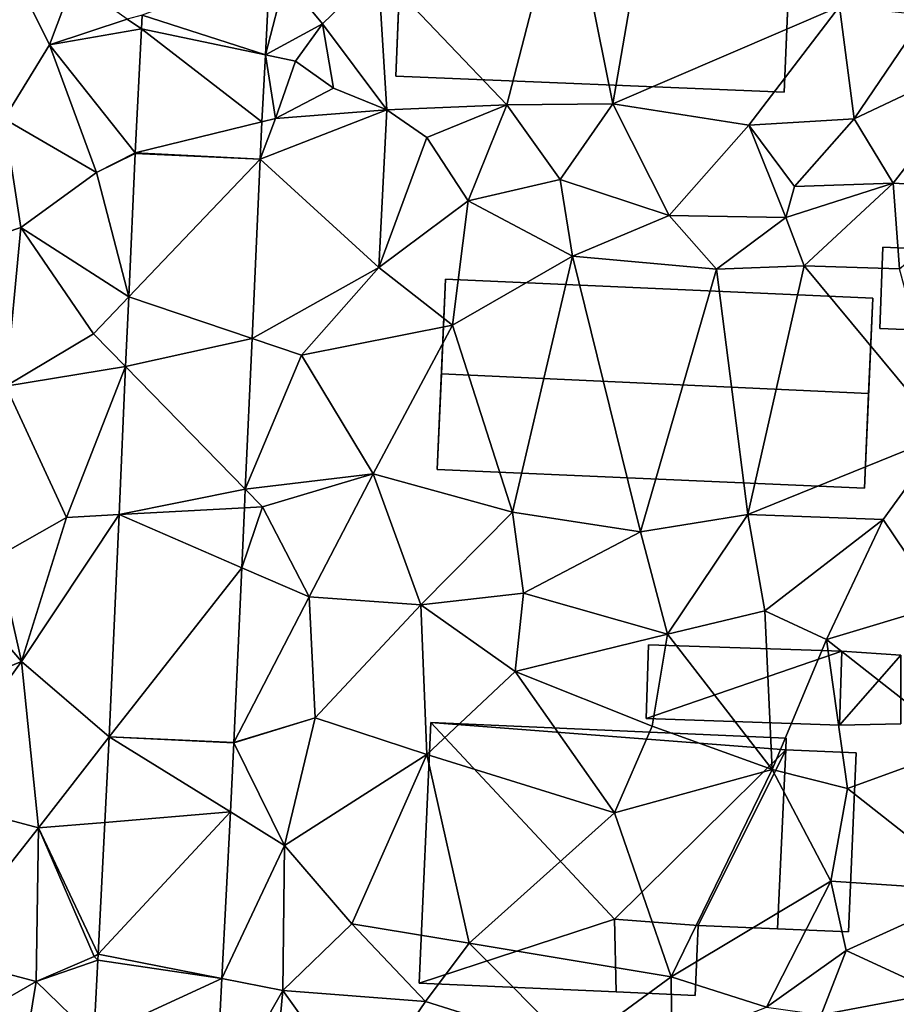
# Model space of a CAD drawing. Extents: x -1003 to 34, y 1000 to 2056.
# Drawn here: x -807 to -765, y 1282 to 1330 of the extents above; entities that cross this region are included whole.
import ezdxf

# ---------------------------------------------------------------- set-up
doc = ezdxf.new("R2010")
doc.units = 0
doc.header["$MEASUREMENT"] = 0
for name, color, linetype in [('Bygninger_LOD1', 1, 'Continuous'), ('Bygninger_LOD2', 1, 'Continuous'), ('Terraen', 33, 'Continuous'), ('Terraen_vej', 33, 'Continuous')]:
    doc.layers.add(name, color=color, linetype=linetype)

# ---------------------------------------------------------------- blocks, each defined once
blk = doc.blocks.new('1km_6226_572_Flyttet_X-573000m_Y-6225000m_ACAD_1_FMEBLOCK64')
at = {"layer": 'Terraen_vej', "color": 251, "true_color": 0x555555}
for points in [[(-23.896, 17.267, 70.943), (-17.986, 15.373, 70.935), (-17.769, 19.59, 70.86)], [(-23.896, 17.267, 70.943), (-23.93, 16.617, 70.957), (-17.986, 15.373, 70.935)], [(-24.237, 10.654, 71.09), (-18.152, 12.15, 70.992), (-23.93, 16.617, 70.957)], [(-23.93, 16.617, 70.957), (-18.152, 12.15, 70.992), (-17.986, 15.373, 70.935)], [(-24.237, 10.654, 71.09), (-18.244, 10.356, 71.024), (-18.152, 12.15, 70.992)], [(-24.238, 10.634, 71.091), (-24.545, 3.74, 71.28), (-18.244, 10.356, 71.024)], [(-24.238, 10.634, 71.091), (-18.244, 10.356, 71.024), (-24.237, 10.654, 71.09)], [(-18.244, 10.356, 71.024), (-24.545, 3.74, 71.28), (-18.628, 1.743, 71.282)], [(-24.695, 0.394, 71.371), (-18.628, 1.743, 71.282), (-24.545, 3.74, 71.28)], [(-24.695, 0.394, 71.371), (-18.951, -5.498, 71.5), (-18.628, 1.743, 71.282)], [(-25.012, -6.713, 71.566), (-18.951, -5.498, 71.5), (-24.695, 0.394, 71.371)], [(-25.012, -6.713, 71.566), (-18.991, -6.387, 71.526), (-18.951, -5.498, 71.5)], [(-25.012, -6.713, 71.566), (-19.119, -9.263, 71.613), (-18.991, -6.387, 71.526)], [(-25.487, -17.377, 71.857), (-19.119, -9.263, 71.613), (-25.012, -6.713, 71.566)], [(-25.487, -17.377, 71.857), (-19.494, -17.654, 71.864), (-19.119, -9.263, 71.613)], [(-25.487, -17.377, 71.857), (-25.697, -21.495, 72.017), (-19.664, -20.991, 71.969)], [(-25.487, -17.377, 71.857), (-19.495, -17.673, 71.865), (-19.494, -17.654, 71.864)], [(-25.487, -17.377, 71.857), (-19.664, -20.991, 71.969), (-19.495, -17.673, 71.865)], [(-26.019, -27.818, 72.262), (-19.664, -20.991, 71.969), (-25.697, -21.495, 72.017)], [(-26.019, -27.818, 72.262), (-20.071, -28.986, 72.222), (-19.664, -20.991, 71.969)], [(-26.034, -28.116, 72.273), (-20.071, -28.986, 72.222), (-26.019, -27.818, 72.262)], [(-26.034, -28.116, 72.273), (-26.223, -31.822, 72.417), (-20.071, -28.986, 72.222)], [(-20.071, -28.986, 72.222), (-26.223, -31.822, 72.417), (-20.39, -35.264, 72.419)]]:
    blk.add_polyline3d(points, close=True, dxfattribs=at)
blk = doc.blocks.new('1km_6226_572_Flyttet_X-573000m_Y-6225000m_ACAD_1_FMEBLOCK127')
at = {"layer": 'Terraen', "color": 9, "true_color": 0xbbbbbb}
for points in [[(35.63, 25.47, 71.59), (31.26, 24.06, 71.47), (33.49, 13.01, 71.68)], [(35.63, 25.47, 71.59), (33.49, 13.01, 71.68), (44.37, 17.69, 71.61)], [(31.26, 24.06, 71.47), (22.22, 19.45, 71.68), (28.39, 12.97, 71.65)], [(31.26, 24.06, 71.47), (28.39, 12.97, 71.65), (33.49, 13.01, 71.68)], [(4.01, 20.72, 71.16), (6.44, 15.84, 71.4), (7.6, 18.92, 71.33)], [(4.01, 20.72, 71.16), (4.27, 12.29, 71.29), (6.44, 15.84, 71.4)], [(17.022, 19.59, 70.86), (16.805, 15.373, 70.935), (17.76, 19.04, 70.72)], [(22.22, 19.45, 71.68), (17.76, 19.04, 70.72), (19.55, 16.86, 71.78)], [(22.22, 19.45, 71.68), (19.55, 16.86, 71.78), (22.63, 12.72, 71.92)], [(22.22, 19.45, 71.68), (22.63, 12.72, 71.92), (28.39, 12.97, 71.65)], [(7.6, 18.92, 71.33), (6.44, 15.84, 71.4), (10.17, 17.08, 70.75)], [(16.805, 15.373, 70.935), (19.55, 16.86, 71.78), (17.76, 19.04, 70.72)], [(44.37, 17.69, 71.61), (33.49, 13.01, 71.68), (40.01, 11.99, 71.69)], [(44.37, 17.69, 71.61), (40.01, 11.99, 71.69), (45.06, 12.3, 71.58)], [(48.45, 17.27, 71.76), (44.37, 17.69, 71.61), (45.06, 12.3, 71.58)], [(10.861, 16.617, 70.957), (10.17, 17.08, 70.75), (6.44, 15.84, 71.4)], [(10.861, 16.617, 70.957), (10.894, 17.267, 70.943), (10.17, 17.08, 70.75)], [(48.45, 17.27, 71.76), (45.06, 12.3, 71.58), (51.8, 15.48, 71.8)], [(10.554, 10.654, 71.09), (10.861, 16.617, 70.957), (6.44, 15.84, 71.4)], [(16.805, 15.373, 70.935), (18.25, 15.07, 70.87), (19.55, 16.86, 71.78)], [(19.55, 16.86, 71.78), (18.25, 15.07, 70.87), (20.08, 13.76, 71.86)], [(22.63, 12.72, 71.92), (19.55, 16.86, 71.78), (20.08, 13.76, 71.86)], [(6.44, 15.84, 71.4), (4.27, 12.29, 71.29), (8.69, 9.71, 71.16)], [(10.554, 10.654, 71.09), (6.44, 15.84, 71.4), (8.69, 9.71, 71.16)], [(16.805, 15.373, 70.935), (16.639, 12.15, 70.992), (17.29, 12.31, 70.93)], [(16.805, 15.373, 70.935), (17.29, 12.31, 70.93), (18.25, 15.07, 70.87)], [(51.8, 15.48, 71.8), (45.06, 12.3, 71.58), (46.94, 9.2, 71.97)], [(51.8, 15.48, 71.8), (46.94, 9.2, 71.97), (51.8, 8.93, 72.15)], [(20.08, 13.76, 71.86), (18.25, 15.07, 70.87), (17.29, 12.31, 70.93)], [(22.63, 12.72, 71.92), (20.08, 13.76, 71.86), (17.29, 12.31, 70.93)], [(22.63, 12.72, 71.92), (24.55, 11.4, 71.6), (28.39, 12.97, 71.65)], [(28.39, 12.97, 71.65), (24.55, 11.4, 71.6), (26.54, 8.36, 71.96)], [(28.39, 12.97, 71.65), (26.54, 8.36, 71.96), (30.96, 9.38, 71.92)], [(33.49, 13.01, 71.68), (28.39, 12.97, 71.65), (30.96, 9.38, 71.92)], [(33.49, 13.01, 71.68), (30.96, 9.38, 71.92), (36.18, 7.65, 71.88)], [(33.49, 13.01, 71.68), (36.18, 7.65, 71.88), (40.01, 11.99, 71.69)], [(16.547, 10.356, 71.024), (22.63, 12.72, 71.92), (17.29, 12.31, 70.93)], [(16.547, 10.356, 71.024), (22.25, 5.16, 71.43), (22.63, 12.72, 71.92)], [(16.547, 10.356, 71.024), (17.29, 12.31, 70.93), (16.639, 12.15, 70.992)], [(22.63, 12.72, 71.92), (22.25, 5.16, 71.43), (24.55, 11.4, 71.6)], [(45.06, 12.3, 71.58), (40.01, 11.99, 71.69), (42.21, 9.04, 71.62)], [(45.06, 12.3, 71.58), (42.21, 9.04, 71.62), (46.94, 9.2, 71.97)], [(4.27, 12.29, 71.29), (2.23, 6.11, 71.34), (5.07, 7.07, 71.28)], [(4.27, 12.29, 71.29), (5.07, 7.07, 71.28), (8.69, 9.71, 71.16)], [(40.01, 11.99, 71.69), (36.18, 7.65, 71.88), (41.79, 7.56, 72.12)], [(40.01, 11.99, 71.69), (41.79, 7.56, 72.12), (42.21, 9.04, 71.62)], [(24.55, 11.4, 71.6), (22.25, 5.16, 71.43), (26.54, 8.36, 71.96)], [(10.553, 10.634, 71.091), (10.554, 10.654, 71.09), (8.69, 9.71, 71.16)], [(10.553, 10.634, 71.091), (8.69, 9.71, 71.16), (10.245, 3.74, 71.28)], [(16.547, 10.356, 71.024), (16.162, 1.743, 71.282), (22.25, 5.16, 71.43)], [(10.245, 3.74, 71.28), (8.69, 9.71, 71.16), (5.07, 7.07, 71.28)], [(30.96, 9.38, 71.92), (26.54, 8.36, 71.96), (31.55, 5.7, 71.75)], [(30.96, 9.38, 71.92), (31.55, 5.7, 71.75), (36.18, 7.65, 71.88)], [(46.94, 9.2, 71.97), (41.79, 7.56, 72.12), (42.67, 5.24, 71.84)], [(42.21, 9.04, 71.62), (41.79, 7.56, 72.12), (46.94, 9.2, 71.97)], [(46.94, 9.2, 71.97), (42.67, 5.24, 71.84), (47.24, 5.09, 71.9)], [(51.8, 8.93, 72.15), (46.94, 9.2, 71.97), (47.24, 5.09, 71.9)], [(26.54, 8.36, 71.96), (22.25, 5.16, 71.43), (25.78, 2.38, 71.7)], [(26.54, 8.36, 71.96), (25.78, 2.38, 71.7), (31.55, 5.7, 71.75)], [(36.18, 7.65, 71.88), (31.55, 5.7, 71.75), (38.46, 5.07, 71.85)], [(36.18, 7.65, 71.88), (38.46, 5.07, 71.85), (41.79, 7.56, 72.12)], [(41.79, 7.56, 72.12), (38.46, 5.07, 71.85), (42.67, 5.24, 71.84)], [(2.23, 6.11, 71.34), (4.34, -0.55, 71.46), (5.07, 7.07, 71.28)], [(5.07, 7.07, 71.28), (4.34, -0.55, 71.46), (8.56, 1.97, 71.34)], [(10.245, 3.74, 71.28), (5.07, 7.07, 71.28), (8.56, 1.97, 71.34)], [(31.55, 5.7, 71.75), (25.78, 2.38, 71.7), (28.67, -6.6, 71.91)], [(31.55, 5.7, 71.75), (28.67, -6.6, 71.91), (34.81, -7.54, 71.87)], [(31.55, 5.7, 71.75), (34.81, -7.54, 71.87), (38.46, 5.07, 71.85)], [(42.67, 5.24, 71.84), (38.46, 5.07, 71.85), (39.97, -6.71, 71.85)], [(42.67, 5.24, 71.84), (39.97, -6.71, 71.85), (49.41, -2.88, 71.82)], [(42.67, 5.24, 71.84), (49.41, -2.88, 71.82), (47.24, 5.09, 71.9)], [(16.162, 1.743, 71.282), (18.54, 0.94, 71.4), (22.25, 5.16, 71.43)], [(25.78, 2.38, 71.7), (22.25, 5.16, 71.43), (18.54, 0.94, 71.4)], [(38.46, 5.07, 71.85), (34.81, -7.54, 71.87), (39.97, -6.71, 71.85)], [(10.096, 0.394, 71.371), (10.245, 3.74, 71.28), (8.56, 1.97, 71.34)], [(25.78, 2.38, 71.7), (18.54, 0.94, 71.4), (21.97, -4.76, 71.69)], [(25.78, 2.38, 71.7), (21.97, -4.76, 71.69), (28.67, -6.6, 71.91)], [(10.096, 0.394, 71.371), (8.56, 1.97, 71.34), (4.34, -0.55, 71.46)], [(16.162, 1.743, 71.282), (15.839, -5.498, 71.5), (18.54, 0.94, 71.4)], [(15.839, -5.498, 71.5), (21.97, -4.76, 71.69), (18.54, 0.94, 71.4)], [(10.096, 0.394, 71.371), (4.34, -0.55, 71.46), (7.25, -6.85, 71.64)], [(9.779, -6.713, 71.566), (10.096, 0.394, 71.371), (7.25, -6.85, 71.64)], [(4.34, -0.55, 71.46), (3.95, -8.73, 71.59), (7.25, -6.85, 71.64)], [(49.41, -2.88, 71.82), (39.97, -6.71, 71.85), (46.46, -6.95, 71.79)], [(49.41, -2.88, 71.82), (46.46, -6.95, 71.79), (49.22, -11.06, 71.65)], [(15.839, -5.498, 71.5), (16.66, -6.34, 71.51), (21.97, -4.76, 71.69)], [(21.97, -4.76, 71.69), (16.66, -6.34, 71.51), (18.9, -10.66, 71.79)], [(21.97, -4.76, 71.69), (18.9, -10.66, 71.79), (24.27, -11.04, 71.86)], [(21.97, -4.76, 71.69), (24.27, -11.04, 71.86), (28.67, -6.6, 71.91)], [(15.839, -5.498, 71.5), (15.8, -6.387, 71.526), (16.66, -6.34, 71.51)], [(15.671, -9.263, 71.613), (18.9, -10.66, 71.79), (16.66, -6.34, 71.51)], [(15.8, -6.387, 71.526), (15.671, -9.263, 71.613), (16.66, -6.34, 71.51)], [(28.67, -6.6, 71.91), (24.27, -11.04, 71.86), (29.19, -10.48, 71.9)], [(28.67, -6.6, 71.91), (29.19, -10.48, 71.9), (34.81, -7.54, 71.87)], [(-0.74, -6.91, 71.7), (-3, -17.08, 71.69), (5.09, -13.77, 71.78)], [(-0.74, -6.91, 71.7), (5.09, -13.77, 71.78), (3.95, -8.73, 71.59)], [(7.25, -6.85, 71.64), (3.95, -8.73, 71.59), (5.09, -13.77, 71.78)], [(9.779, -6.713, 71.566), (7.25, -6.85, 71.64), (5.09, -13.77, 71.78)], [(9.303, -17.377, 71.857), (9.779, -6.713, 71.566), (5.09, -13.77, 71.78)], [(39.97, -6.71, 71.85), (34.81, -7.54, 71.87), (36.11, -12.45, 71.8)], [(39.97, -6.71, 71.85), (36.11, -12.45, 71.8), (40.78, -11.34, 71.75)], [(39.97, -6.71, 71.85), (40.78, -11.34, 71.75), (46.46, -6.95, 71.79)], [(46.46, -6.95, 71.79), (40.78, -11.34, 71.75), (43.74, -12.71, 71.6)], [(46.46, -6.95, 71.79), (43.74, -12.71, 71.6), (49.22, -11.06, 71.65)], [(34.81, -7.54, 71.87), (29.19, -10.48, 71.9), (36.11, -12.45, 71.8)], [(15.297, -17.654, 71.864), (18.9, -10.66, 71.79), (15.671, -9.263, 71.613)], [(15.297, -17.654, 71.864), (19.19, -16.47, 71.84), (18.9, -10.66, 71.79)], [(24.27, -11.04, 71.86), (18.9, -10.66, 71.79), (19.19, -16.47, 71.84)], [(29.19, -10.48, 71.9), (24.27, -11.04, 71.86), (28.79, -14.24, 71.72)], [(29.19, -10.48, 71.9), (28.79, -14.24, 71.72), (36.11, -12.45, 71.8)], [(24.27, -11.04, 71.86), (19.19, -16.47, 71.84), (24.56, -18.23, 71.81)], [(24.27, -11.04, 71.86), (24.56, -18.23, 71.81), (28.79, -14.24, 71.72)], [(40.78, -11.34, 71.75), (36.11, -12.45, 71.8), (41.13, -18.95, 71.68)], [(43.74, -12.71, 71.6), (40.78, -11.34, 71.75), (41.13, -18.95, 71.68)], [(49.22, -11.06, 71.65), (43.74, -12.71, 71.6), (50.29, -17.85, 71.31)], [(36.11, -12.45, 71.8), (28.79, -14.24, 71.72), (35.37, -16.87, 71.76)], [(36.11, -12.45, 71.8), (35.37, -16.87, 71.76), (41.13, -18.95, 71.68)], [(43.74, -12.71, 71.6), (41.13, -18.95, 71.68), (44.74, -19.86, 71.53)], [(43.74, -12.71, 71.6), (44.74, -19.86, 71.53), (50.29, -17.85, 71.31)], [(5.09, -13.77, 71.78), (-3, -17.08, 71.69), (0.39, -20.28, 71.85)], [(5.09, -13.77, 71.78), (0.39, -20.28, 71.85), (5.92, -21.76, 71.95)], [(9.303, -17.377, 71.857), (5.09, -13.77, 71.78), (5.92, -21.76, 71.95)], [(28.79, -14.24, 71.72), (24.56, -18.23, 71.81), (33.57, -21.03, 72.13)], [(28.79, -14.24, 71.72), (33.57, -21.03, 72.13), (35.37, -16.87, 71.76)], [(15.296, -17.673, 71.865), (17.72, -22.6, 71.94), (19.19, -16.47, 71.84)], [(15.297, -17.654, 71.864), (15.296, -17.673, 71.865), (19.19, -16.47, 71.84)], [(19.19, -16.47, 71.84), (17.72, -22.6, 71.94), (24.56, -18.23, 71.81)], [(35.37, -16.87, 71.76), (33.57, -21.03, 72.13), (41.13, -18.95, 71.68)], [(9.303, -17.377, 71.857), (5.92, -21.76, 71.95), (9.094, -21.495, 72.017)], [(15.296, -17.673, 71.865), (15.127, -20.991, 71.969), (17.72, -22.6, 71.94)], [(50.29, -17.85, 71.31), (44.74, -19.86, 71.53), (50.99, -24.78, 71.22)], [(24.56, -18.23, 71.81), (17.72, -22.6, 71.94), (20.96, -26.36, 71.97)], [(24.56, -18.23, 71.81), (20.96, -26.36, 71.97), (26.59, -27.3, 71.97)], [(24.56, -18.23, 71.81), (26.59, -27.3, 71.97), (33.57, -21.03, 72.13)], [(41.13, -18.95, 71.68), (33.57, -21.03, 72.13), (36.28, -28.91, 71.82)], [(41.13, -18.95, 71.68), (36.28, -28.91, 71.82), (43.95, -24.32, 71.57)], [(44.74, -19.86, 71.53), (41.13, -18.95, 71.68), (43.95, -24.32, 71.57)], [(0.39, -20.28, 71.85), (1.08, -27.89, 72.21), (5.92, -21.76, 71.95)], [(44.74, -19.86, 71.53), (43.95, -24.32, 71.57), (50.99, -24.78, 71.22)], [(15.127, -20.991, 71.969), (14.72, -28.986, 72.222), (17.72, -22.6, 71.94)], [(33.57, -21.03, 72.13), (26.59, -27.3, 71.97), (36.28, -28.91, 71.82)], [(8.772, -27.818, 72.262), (9.094, -21.495, 72.017), (5.92, -21.76, 71.95)], [(5.92, -21.76, 71.95), (1.08, -27.89, 72.21), (5.8, -29.13, 72.29)], [(5.92, -21.76, 71.95), (5.8, -29.13, 72.29), (8.58, -27.93, 72.05)], [(8.772, -27.818, 72.262), (5.92, -21.76, 71.95), (8.58, -27.93, 72.05)], [(14.72, -28.986, 72.222), (17.64, -29.56, 72.15), (17.72, -22.6, 71.94)], [(20.96, -26.36, 71.97), (17.72, -22.6, 71.94), (17.64, -29.56, 72.15)], [(43.95, -24.32, 71.57), (36.28, -28.91, 71.82), (40.86, -30.37, 71.65)], [(43.95, -24.32, 71.57), (40.86, -30.37, 71.65), (44.68, -27.65, 71.38)], [(50.99, -24.78, 71.22), (43.95, -24.32, 71.57), (44.68, -27.65, 71.38)], [(50.99, -24.78, 71.22), (44.68, -27.65, 71.38), (49.09, -29.68, 71.19)], [(20.96, -26.36, 71.97), (17.64, -29.56, 72.15), (24.49, -30.09, 71.97)], [(26.59, -27.3, 71.97), (20.96, -26.36, 71.97), (24.49, -30.09, 71.97)], [(26.59, -27.3, 71.97), (24.49, -30.09, 71.97), (31.61, -32.33, 72.18)], [(26.59, -27.3, 71.97), (31.61, -32.33, 72.18), (36.28, -28.91, 71.82)], [(5.8, -29.13, 72.29), (1.08, -27.89, 72.21), (0.38, -32.25, 72.62)], [(8.757, -28.116, 72.273), (8.772, -27.818, 72.262), (8.58, -27.93, 72.05)], [(44.68, -27.65, 71.38), (40.86, -30.37, 71.65), (43.48, -30.73, 71.75)], [(49.09, -29.68, 71.19), (44.68, -27.65, 71.38), (43.48, -30.73, 71.75)], [(8.757, -28.116, 72.273), (8.58, -27.93, 72.05), (5.8, -29.13, 72.29)], [(8.757, -28.116, 72.273), (5.8, -29.13, 72.29), (8.568, -31.822, 72.417)], [(5.8, -29.13, 72.29), (0.38, -32.25, 72.62), (5.1, -33.42, 72.46)], [(8.568, -31.822, 72.417), (5.8, -29.13, 72.29), (5.1, -33.42, 72.46)], [(14.72, -28.986, 72.222), (14.401, -35.264, 72.419), (17.64, -29.56, 72.15)], [(36.28, -28.91, 71.82), (31.61, -32.33, 72.18), (36.31, -32.13, 71.81)], [(36.28, -28.91, 71.82), (36.31, -32.13, 71.81), (40.86, -30.37, 71.65)], [(14.401, -35.264, 72.419), (16.97, -36.78, 72.38), (17.64, -29.56, 72.15)], [(17.64, -29.56, 72.15), (16.97, -36.78, 72.38), (21.33, -34.72, 72.32)], [(24.49, -30.09, 71.97), (17.64, -29.56, 72.15), (21.33, -34.72, 72.32)], [(49.09, -29.68, 71.19), (43.48, -30.73, 71.75), (44.59, -32.83, 71.2)], [(24.49, -30.09, 71.97), (21.33, -34.72, 72.32), (31.61, -32.33, 72.18)]]:
    blk.add_polyline3d(points, close=True, dxfattribs=at)
blk = doc.blocks.new('building_39403')
at = {"layer": 'Bygninger_LOD2', "color": 16, "true_color": 0x7e0000}
for points in [[(-8.26, 6.465, 71.77), (-8.81, -6.045, 71.94), (-8.81, -6.045, 74.77), (-8.26, 6.465, 74.73)], [(-8.26, 6.465, 74.73), (0.57, -2.975, 74.745), (-8.81, -6.045, 74.77)], [(0.57, -2.975, 71.87), (-8.81, -6.045, 71.94), (-8.26, 6.465, 71.77)], [(8.81, 5.715, 71.67), (-8.26, 6.465, 71.77), (-8.26, 6.465, 74.73), (8.81, 5.715, 74.68)], [(-8.26, 6.465, 74.73), (8.78, 5.155, 74.68), (0.57, -2.975, 74.745)], [(8.81, 5.715, 74.68), (8.78, 5.155, 74.68), (-8.26, 6.465, 74.73)], [(8.78, 5.155, 71.68), (0.57, -2.975, 71.87), (-8.26, 6.465, 71.77)], [(8.81, 5.715, 71.67), (8.78, 5.155, 71.68), (-8.26, 6.465, 71.77)], [(8.78, 5.155, 71.68), (8.81, 5.715, 74.68), (8.78, 5.155, 74.68)], [(8.81, 5.715, 74.68), (8.78, 5.155, 71.68), (8.81, 5.715, 71.67)], [(8.78, 5.155, 74.68), (4.58, -3.275, 74.72), (0.57, -2.975, 74.745)], [(8.78, 5.155, 71.68), (4.58, -3.275, 71.64), (0.57, -2.975, 71.87)], [(8.39, -3.435, 74.71), (4.58, -3.275, 74.72), (8.78, 5.155, 74.68)], [(8.39, -3.435, 71.57), (4.58, -3.275, 71.64), (8.78, 5.155, 71.68)], [(8.78, 5.155, 74.68), (8.39, -3.435, 74.36), (8.78, 5.155, 71.68)], [(8.39, -3.435, 74.71), (8.39, -3.435, 74.36), (8.78, 5.155, 74.68)], [(8.78, 5.155, 71.68), (8.39, -3.435, 74.36), (8.39, -3.435, 71.57)], [(-8.81, -6.045, 74.77), (0.57, -2.975, 74.745), (0.64, -6.465, 74.74)], [(0.57, -2.975, 71.87), (0.64, -6.465, 71.91), (-8.81, -6.045, 71.94)], [(0.57, -2.975, 74.745), (0.64, -6.465, 74.74), (0.64, -6.465, 74.57)], [(0.57, -2.975, 71.87), (0.57, -2.975, 74.745), (0.64, -6.465, 74.57)], [(0.64, -6.465, 71.91), (0.57, -2.975, 71.87), (0.64, -6.465, 74.57)], [(0.57, -2.975, 71.87), (4.58, -3.275, 71.64), (4.58, -3.275, 74.72)], [(0.57, -2.975, 74.745), (0.57, -2.975, 71.87), (4.58, -3.275, 74.72)], [(4.58, -3.275, 74.72), (4.58, -3.275, 71.64), (8.39, -3.435, 74.36)], [(4.58, -3.275, 71.64), (8.39, -3.435, 71.57), (8.39, -3.435, 74.36)], [(8.39, -3.435, 74.71), (4.58, -3.275, 74.72), (8.39, -3.435, 74.36)], [(-8.81, -6.045, 71.94), (0.64, -6.465, 71.91), (0.64, -6.465, 74.57)], [(-8.81, -6.045, 74.77), (-8.81, -6.045, 71.94), (0.64, -6.465, 74.57)], [(0.64, -6.465, 74.74), (-8.81, -6.045, 74.77), (0.64, -6.465, 74.57)]]:
    blk.add_3dface(points, dxfattribs=at)
blk = doc.blocks.new('building_198495')
at = {"layer": 'Bygninger_LOD2', "color": 16, "true_color": 0x7e0000}
for points in [[(-10.255, 0.47, 76.53), (-10.055, 5.02, 71.6), (-10.455, -4.11, 72.14)], [(10.055, -5.02, 71.79), (-10.455, -4.11, 72.14), (-10.055, 5.02, 71.6), (10.455, 4.11, 71.81)], [(-10.055, 5.02, 74.37), (-10.055, 5.02, 71.6), (-10.255, 0.47, 76.53)], [(10.455, 4.11, 74.37), (10.255, -0.46, 76.54), (-10.255, 0.47, 76.53), (-10.055, 5.02, 74.37)], [(10.455, 4.11, 71.81), (-10.055, 5.02, 71.6), (-10.055, 5.02, 74.37), (10.455, 4.11, 74.37)], [(10.055, -5.02, 71.79), (10.455, 4.11, 71.81), (10.255, -0.46, 76.54)], [(10.455, 4.11, 71.81), (10.455, 4.11, 74.37), (10.255, -0.46, 76.54)], [(-10.255, 0.47, 76.53), (-10.455, -4.11, 72.14), (-10.455, -4.11, 74.37)], [(10.255, -0.46, 76.54), (10.055, -5.02, 74.39), (-10.455, -4.11, 74.37), (-10.255, 0.47, 76.53)], [(10.055, -5.02, 71.79), (10.255, -0.46, 76.54), (10.055, -5.02, 74.39)], [(10.055, -5.02, 74.39), (-10.455, -4.11, 74.37), (-10.455, -4.11, 72.14), (10.055, -5.02, 71.79)]]:
    blk.add_3dface(points, dxfattribs=at)
blk = doc.blocks.new('building_180294')
at = {"layer": 'Bygninger_LOD2', "color": 16, "true_color": 0x7e0000}
for points in [[(-9.32, 0.52, 76.96), (-9.14, 4.95, 71.47), (-9.51, -4.18, 71.71)], [(9.13, -4.95, 71.72), (-9.51, -4.18, 71.71), (-9.14, 4.95, 71.47), (9.51, 4.17, 71.69)], [(-9.14, 4.95, 74.39), (-9.14, 4.95, 71.47), (-9.32, 0.52, 76.96)], [(9.51, 4.17, 74.31), (9.32, -0.39, 76.96), (-9.32, 0.52, 76.96), (-9.14, 4.95, 74.39)], [(9.51, 4.17, 71.69), (-9.14, 4.95, 71.47), (-9.14, 4.95, 74.39), (9.51, 4.17, 74.31)], [(9.13, -4.95, 71.72), (9.51, 4.17, 71.69), (9.32, -0.39, 76.96)], [(9.51, 4.17, 71.69), (9.51, 4.17, 74.31), (9.32, -0.39, 76.96)], [(-9.32, 0.52, 76.96), (-9.51, -4.18, 71.71), (-9.51, -4.18, 74.22)], [(9.32, -0.39, 76.96), (9.13, -4.95, 74.3), (-9.51, -4.18, 74.22), (-9.32, 0.52, 76.96)], [(9.13, -4.95, 71.72), (9.32, -0.39, 76.96), (9.13, -4.95, 74.3)], [(9.13, -4.95, 74.3), (-9.51, -4.18, 74.22), (-9.51, -4.18, 71.71), (9.13, -4.95, 71.72)]]:
    blk.add_3dface(points, dxfattribs=at)
blk = doc.blocks.new('building_119855')
at = {"layer": 'Bygninger_LOD1', "color": 16, "true_color": 0x7e0000}
for points in [[(-6.105, -1.62, 71.73), (-5.995, 1.93, 71.77), (3.285, 1.62, 71.56)], [(3.285, 1.62, 74.06), (-6.105, -1.62, 74.23), (-5.995, 1.93, 74.27)], [(-6.105, -1.62, 71.73), (-6.105, -1.62, 74.23), (-5.995, 1.93, 74.27), (-5.995, 1.93, 71.77)], [(-5.995, 1.93, 71.77), (-5.995, 1.93, 74.27), (3.285, 1.62, 74.06), (3.285, 1.62, 71.56)], [(3.165, -1.93, 71.58), (-6.105, -1.62, 71.73), (3.285, 1.62, 71.56)], [(3.285, 1.62, 74.06), (3.165, -1.93, 74.08), (-6.105, -1.62, 74.23)], [(6.105, 1.42, 71.5), (3.165, -1.93, 71.58), (3.285, 1.62, 71.56)], [(6.105, 1.42, 74), (3.165, -1.93, 74.08), (3.285, 1.62, 74.06)], [(6.105, 1.42, 71.5), (6.105, -1.87, 71.38), (3.165, -1.93, 71.58)], [(6.105, -1.87, 73.88), (3.165, -1.93, 74.08), (6.105, 1.42, 74)], [(3.285, 1.62, 71.56), (3.285, 1.62, 74.06), (6.105, 1.42, 74), (6.105, 1.42, 71.5)], [(6.105, 1.42, 71.5), (6.105, 1.42, 74), (6.105, -1.87, 73.88), (6.105, -1.87, 71.38)], [(3.165, -1.93, 71.58), (3.165, -1.93, 74.08), (-6.105, -1.62, 74.23), (-6.105, -1.62, 71.73)], [(6.105, -1.87, 71.38), (6.105, -1.87, 73.88), (3.165, -1.93, 74.08), (3.165, -1.93, 71.58)]]:
    blk.add_3dface(points, dxfattribs=at)
blk = doc.blocks.new('building_167162')
at = {"layer": 'Bygninger_LOD2', "color": 16, "true_color": 0x7e0000}
for points in [[(-3.855, 2.11, 71.82), (-4.005, -1.79, 71.8), (-4.005, -1.79, 74.02), (-3.855, 2.11, 74.08)], [(3.845, -2.11, 73.98), (-4.005, -1.79, 74.02), (-3.855, 2.11, 74.08), (4.005, 1.78, 74.04)], [(3.845, -2.11, 71.81), (-4.005, -1.79, 71.8), (-3.855, 2.11, 71.82), (4.005, 1.78, 71.96)], [(4.005, 1.78, 71.96), (-3.855, 2.11, 71.82), (-3.855, 2.11, 74.08), (4.005, 1.78, 74.04)], [(4.005, 1.78, 71.96), (4.005, 1.78, 74.04), (3.845, -2.11, 73.98), (3.845, -2.11, 71.81)], [(3.845, -2.11, 73.98), (-4.005, -1.79, 74.02), (-4.005, -1.79, 71.8), (3.845, -2.11, 71.81)]]:
    blk.add_3dface(points, dxfattribs=at)
blk = doc.blocks.new('building_108229')
at = {"layer": 'Bygninger_LOD2', "color": 16, "true_color": 0x7e0000}
for points in [[(-1.89, -4.22, 74.36), (-1.5, 4.37, 74.38), (-1.5, 4.37, 71.68), (-1.89, -4.22, 71.57)], [(1.51, -4.37, 73.72), (-1.89, -4.22, 74.36), (-1.5, 4.37, 74.38), (1.89, 4.22, 73.75)], [(1.89, 4.22, 71.46), (1.51, -4.37, 71.42), (-1.89, -4.22, 71.57), (-1.5, 4.37, 71.68)], [(-1.5, 4.37, 74.38), (1.89, 4.22, 73.75), (1.89, 4.22, 71.46), (-1.5, 4.37, 71.68)], [(1.51, -4.37, 71.42), (1.89, 4.22, 71.46), (1.89, 4.22, 73.75), (1.51, -4.37, 73.72)], [(1.51, -4.37, 71.42), (1.51, -4.37, 73.72), (-1.89, -4.22, 74.36), (-1.89, -4.22, 71.57)]]:
    blk.add_3dface(points, dxfattribs=at)
blk = doc.blocks.new('building_2250')
at = {"layer": 'Bygninger_LOD2', "color": 16, "true_color": 0x7e0000}
for points in [[(2.005, 1.53, 71.64), (-2.005, 1.83, 71.87), (-2.005, 1.83, 74.745), (2.005, 1.53, 74.72)], [(-2.005, 1.83, 71.87), (-1.935, -1.66, 71.91), (-1.935, -1.66, 74.57), (-2.005, 1.83, 74.745)], [(1.855, -1.83, 74.54), (-1.935, -1.66, 74.57), (-2.005, 1.83, 74.745), (2.005, 1.53, 74.72)], [(-1.935, -1.66, 71.91), (-2.005, 1.83, 71.87), (2.005, 1.53, 71.64), (1.855, -1.83, 71.62)], [(1.855, -1.83, 71.62), (2.005, 1.53, 71.64), (2.005, 1.53, 74.72), (1.855, -1.83, 74.54)], [(-1.935, -1.66, 71.91), (1.855, -1.83, 71.62), (1.855, -1.83, 74.54), (-1.935, -1.66, 74.57)]]:
    blk.add_3dface(points, dxfattribs=at)

msp = doc.modelspace()

# ---------------------------------------------------------------- block references
at = {"layer": 'Bygninger_LOD1', "color": 16, "true_color": 0x7e0000}
msp.add_blockref('building_119855', (-771.305, 1297.61), dxfattribs=at)
at = {"layer": 'Bygninger_LOD2', "color": 16, "true_color": 0x7e0000}
for name, p in [('building_180294', (-779.92, 1331.03)), ('building_167162', (-762.195, 1316.52)), ('building_198495', (-776.995, 1312.07)), ('building_39403', (-779.5, 1289.335)), ('building_108229', (-769.22, 1290.12)), ('building_2250', (-776.925, 1284.53))]:
    msp.add_blockref(name, p, dxfattribs=at)
at = {"layer": 'Terraen', "color": 9, "true_color": 0xbbbbbb}
msp.add_blockref('1km_6226_572_Flyttet_X-573000m_Y-6225000m_ACAD_1_FMEBLOCK127', (-812.5, 1312.5), dxfattribs=at)
at = {"layer": 'Terraen_vej', "color": 251, "true_color": 0x555555}
msp.add_blockref('1km_6226_572_Flyttet_X-573000m_Y-6225000m_ACAD_1_FMEBLOCK64', (-777.709, 1312.5), dxfattribs=at)

doc.saveas('drawing.dxf')
